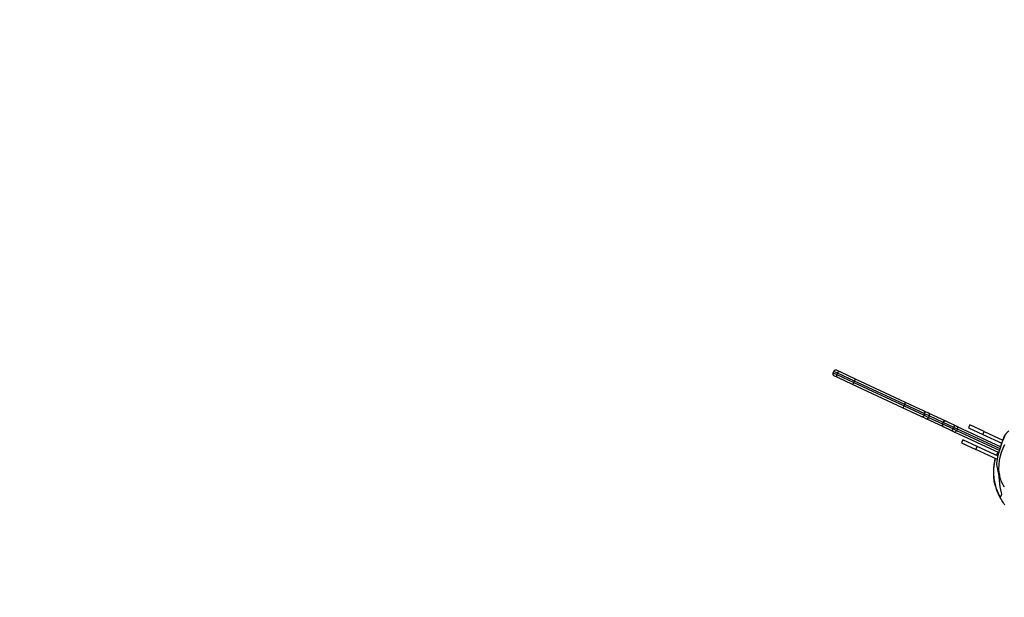
# Model space of a CAD drawing. Units: millimetres. Extents: x -302 to 1578, y -38 to 1087.
# Drawn here: x 469 to 594, y 711 to 784 of the extents above; entities that cross this region are included whole.
import ezdxf

# ---------------------------------------------------------------- set-up
doc = ezdxf.new("R2010")
doc.units = ezdxf.units.MM
doc.header["$LTSCALE"] = 45
doc.header["$PDSIZE"] = -1
doc.layers.add('VP-DIM', color=7, linetype='Continuous')
doc.layers.add('VP-EQ', color=7, linetype='Continuous', true_color=0x8a3492)
doc.dimstyles.get("Standard").update_dxf_attribs({"dimtxt": 14, "dimasz": 15, "dimexe": 20, "dimexo": 50, "dimgap": 20, "dimtad": 0, "dimdec": 0, "dimzin": 0, "dimdsep": 46, "dimtxsty": 'Standard', "dimcen": -0.001, "dimadec": 0, "dimazin": 0, "dimtfac": 1, "dimtdec": 4, "dimtofl": 0, "dimtmove": 0, "dimatfit": 3, "dimfxl": 70, "dimfxlon": 1, "dimtolj": 1, "dimtzin": 0, "dimarcsym": 0})

# ---------------------------------------------------------------- blocks, each defined once
blk = doc.blocks.new('*D1328')
at = {"layer": 'Defpoints', "color": 0}
for p in [(1158.02, 987.92), (1158.02, 470.91), (326.92, 392.73)]:
    blk.add_point(p, dxfattribs=at)
at = {"layer": 'VP-DIM', "color": 0, "lineweight": -2}
for p, q in [((326.92, 917.92), (326.92, 1007.92)), ((1158.02, 917.92), (1158.02, 1007.92)), ((341.92, 987.92), (688.48, 987.92)), ((1143.02, 987.92), (763.48, 987.92))]:
    blk.add_line(p, q, dxfattribs=at)
at = {"layer": 'VP-DIM', "color": 0}
for points in [[(341.92, 990.42), (341.92, 985.42), (326.92, 987.92)], [(1143.02, 985.42), (1143.02, 990.42), (1158.02, 987.92)]]:
    blk.add_solid(points, dxfattribs=at)
at = {"layer": 'VP-DIM', "color": 0, "insert": (725.98, 987.92), "char_height": 14, "attachment_point": 5}
blk.add_mtext('\\A1;840', dxfattribs=at)
blk = doc.blocks.new('*D1329')
at = {"layer": 'Defpoints', "color": 0}
for p in [(715.02, 773.92), (566.92, 114.57), (1454.97, 114.57)]:
    blk.add_point(p, dxfattribs=at)
at = {"layer": 'VP-DIM', "color": 0, "lineweight": -2}
for p, q in [((1384.97, 773.92), (1474.97, 773.92)), ((1454.97, 758.92), (1454.97, 481.38)), ((1454.97, 129.57), (1454.97, 404.05)), ((1384.97, 114.57), (1474.97, 114.57))]:
    blk.add_line(p, q, dxfattribs=at)
at = {"layer": 'VP-DIM', "color": 0}
for points in [[(1457.47, 758.92), (1452.47, 758.92), (1454.97, 773.92)], [(1452.47, 129.57), (1457.47, 129.57), (1454.97, 114.57)]]:
    blk.add_solid(points, dxfattribs=at)
at = {"layer": 'VP-DIM', "color": 0, "insert": (1454.97, 442.72), "char_height": 14, "attachment_point": 5, "rotation": 90}
blk.add_mtext('\\A1;665', dxfattribs=at)
blk = doc.blocks.new('*D1330')
at = {"layer": 'Defpoints', "color": 0}
for p in [(172.7, 1066.75), (1362.47, 448.41), (172.7, 398.83)]:
    blk.add_point(p, dxfattribs=at)
at = {"layer": 'VP-DIM', "color": 0, "lineweight": -2}
for p, q in [((172.7, 996.75), (172.7, 1086.75)), ((1362.47, 996.75), (1362.47, 1086.75)), ((187.7, 1066.75), (682.44, 1066.75)), ((1347.47, 1066.75), (762.1, 1066.75))]:
    blk.add_line(p, q, dxfattribs=at)
at = {"layer": 'VP-DIM', "color": 0}
for points in [[(187.7, 1069.25), (187.7, 1064.25), (172.7, 1066.75)], [(1347.47, 1064.25), (1347.47, 1069.25), (1362.47, 1066.75)]]:
    blk.add_solid(points, dxfattribs=at)
at = {"layer": 'VP-DIM', "color": 0, "insert": (722.27, 1066.75), "char_height": 14, "attachment_point": 5}
blk.add_mtext('\\A1;1190', dxfattribs=at)
blk = doc.blocks.new('*D1331')
at = {"layer": 'Defpoints', "color": 0}
for p in [(715.22, 926.74), (556.7, -38.26), (1557.96, -38.26)]:
    blk.add_point(p, dxfattribs=at)
at = {"layer": 'VP-DIM', "color": 0, "lineweight": -2}
for p, q in [((1487.96, 926.74), (1577.96, 926.74)), ((1557.96, 911.74), (1557.96, 482.91)), ((1557.96, -23.26), (1557.96, 405.57)), ((1487.96, -38.26), (1577.96, -38.26))]:
    blk.add_line(p, q, dxfattribs=at)
at = {"layer": 'VP-DIM', "color": 0}
for points in [[(1560.46, 911.74), (1555.46, 911.74), (1557.96, 926.74)], [(1555.46, -23.26), (1560.46, -23.26), (1557.96, -38.26)]]:
    blk.add_solid(points, dxfattribs=at)
at = {"layer": 'VP-DIM', "color": 0, "insert": (1557.96, 444.24), "char_height": 14, "attachment_point": 5, "rotation": 90}
blk.add_mtext('\\A1;965', dxfattribs=at)
blk = doc.blocks.new('RB1903_')
at = {"color": 0, "linetype": 'Continuous', "lineweight": 25}
for p, q in [((376.13, -426.9), (376.04, -427.09)), ((376.04, -427.09), (376.52, -427.31)), ((376.6, -427.13), (376.13, -426.9)), ((376.52, -427.31), (376.6, -427.13)), ((376.52, -427.31), (378.7, -428.32)), ((376.53, -426.76), (376.99, -426.98)), ((378.78, -428.14), (376.6, -427.13)), ((376.99, -426.98), (378.85, -427.84)), ((376.66, -427.7), (376.19, -427.48)), ((378.51, -428.57), (376.66, -427.7)), ((384.87, -431.53), (378.51, -428.57)), ((378.78, -428.14), (378.7, -428.32)), ((378.7, -428.32), (385.06, -431.29)), ((385.14, -431.11), (378.78, -428.14)), ((378.85, -427.84), (385.21, -430.81)), ((385.14, -431.11), (385.06, -431.29)), ((387.7, -432.3), (385.14, -431.11)), ((385.21, -430.81), (387.57, -431.91)), ((387.23, -432.64), (384.87, -431.53)), ((385.06, -431.29), (387.61, -432.48)), ((387.57, -431.91), (388.14, -432.18)), ((387.7, -432.3), (387.61, -432.48)), ((388.27, -432.56), (387.7, -432.3)), ((388.14, -432.18), (390.41, -433.23)), ((387.8, -432.9), (387.23, -432.64)), ((387.61, -432.48), (388.18, -432.75)), ((390.07, -433.96), (387.8, -432.9)), ((388.27, -432.56), (388.18, -432.75)), ((388.18, -432.75), (389.93, -433.56)), ((390.01, -433.38), (388.27, -432.56)), ((390.01, -433.38), (389.93, -433.56)), ((389.93, -433.56), (389.94, -433.57)), ((390.02, -433.38), (389.94, -433.57)), ((389.94, -433.57), (391.32, -434.21)), ((390.02, -433.38), (390.01, -433.38)), ((391.4, -434.03), (390.02, -433.38)), ((390.41, -433.23), (390.42, -433.24)), ((390.42, -433.24), (391.39, -433.69)), ((391.39, -433.69), (391.81, -433.89)), ((393.43, -433.7), (393.26, -434.07)), ((395.24, -434.55), (393.43, -433.7)), ((390.08, -433.96), (390.07, -433.96)), ((391.05, -434.41), (390.08, -433.96)), ((391.47, -434.61), (391.05, -434.41)), ((391.4, -434.03), (391.32, -434.21)), ((391.32, -434.21), (391.74, -434.41)), ((391.83, -434.23), (391.4, -434.03)), ((397.12, -437.25), (391.47, -434.61)), ((391.83, -434.23), (391.74, -434.41)), ((391.74, -434.41), (397.2, -436.95)), ((391.81, -433.89), (397.34, -436.47)), ((397.26, -436.76), (391.83, -434.23)), ((393.26, -434.07), (395.07, -434.91)), ((395.07, -434.91), (395.24, -434.55)), ((395.07, -434.91), (397.48, -436.03)), ((395.24, -434.55), (397.62, -435.66)), ((392.54, -435.61), (392.37, -435.97)), ((392.37, -435.97), (394.19, -436.82)), ((394.36, -436.45), (392.54, -435.61)), ((397.45, -436.02), (397.29, -436.44)), ((394.19, -436.82), (394.36, -436.45)), ((396.92, -438.09), (394.19, -436.82)), ((397, -437.69), (394.36, -436.45)), ((396.63, -437.96), (396.62, -437.98)), ((397.28, -442.95), (397.49, -442.51))]:
    blk.add_line(p, q, dxfattribs=at)
at = {"color": 0, "linetype": 'Continuous', "lineweight": 25, "flags": 128}
for points in [[(391.4, -434.03), (391.43, -433.97), (391.44, -433.92), (391.45, -433.87), (391.45, -433.82), (391.45, -433.77), (391.43, -433.74), (391.41, -433.71), (391.39, -433.69)], [(397.49, -442.51), (397.44, -442.33), (397.28, -441.57), (397.18, -440.76), (397.09, -439.93), (397.03, -439.62), (396.95, -439.31), (396.89, -439), (396.85, -438.67), (396.87, -438.3), (396.97, -437.79), (397.1, -437.27), (397.25, -436.74), (397.42, -436.2), (397.55, -435.81), (397.71, -435.43), (397.85, -435.15)], [(397.81, -441.6), (397.45, -440.94), (397.31, -440.58), (397.2, -440.21), (397.13, -439.84), (397.1, -439.3), (397.12, -438.76), (397.19, -438.2), (397.3, -437.65), (397.45, -437.16), (397.63, -436.67), (397.86, -436.18)], [(391.05, -434.41), (391.08, -434.42), (391.11, -434.42), (391.15, -434.41), (391.19, -434.38), (391.23, -434.35), (391.26, -434.31), (391.29, -434.26), (391.32, -434.21)], [(391.47, -434.61), (391.5, -434.62), (391.54, -434.62), (391.57, -434.6), (391.61, -434.58), (391.65, -434.55), (391.68, -434.51), (391.72, -434.46), (391.74, -434.41)], [(391.83, -434.23), (391.85, -434.17), (391.86, -434.12), (391.87, -434.06), (391.88, -434.01), (391.87, -433.97), (391.86, -433.93), (391.84, -433.91), (391.81, -433.89)], [(396.98, -437.18), (396.8, -437.53), (396.78, -437.58)], [(396.62, -437.98), (396.62, -437.99), (396.6, -438.06), (396.58, -438.14), (396.56, -438.2), (396.55, -438.27), (396.54, -438.32), (396.53, -438.34), (396.53, -438.35), (396.53, -438.36), (396.5, -438.52), (396.45, -438.82), (396.42, -439.17), (396.4, -439.56), (396.4, -439.97), (396.43, -440.4), (396.48, -440.82), (396.56, -441.21), (396.66, -441.55), (396.76, -441.85), (396.85, -442.11), (396.95, -442.34), (397.06, -442.58), (397.21, -442.89), (397.39, -443.19), (397.58, -443.49), (397.65, -443.6), (397.73, -443.71), (397.83, -443.85)], [(397.05, -439.54), (397.05, -439.54), (397.05, -439.55), (397.05, -439.56), (397.05, -439.56), (397.06, -439.57), (397.06, -439.58), (397.06, -439.6), (397.09, -439.7), (397.09, -439.73), (397.1, -439.75), (397.11, -439.78), (397.11, -439.8), (397.12, -439.83), (397.13, -439.86), (397.13, -439.89), (397.14, -439.92), (397.15, -439.96), (397.16, -440), (397.16, -440.04), (397.17, -440.08), (397.18, -440.12)]]:
    blk.add_lwpolyline(points, dxfattribs=at)
at = {"color": 0, "linetype": 'Continuous', "lineweight": 25}
for centre, radius, start, end in [((376.31, -427.21), 0.3, 155, 245), ((376.4, -427.03), 0.3, 65, 155), ((376.78, -427.44), 0.297, 154.3525, 244.3375), ((376.87, -427.25), 0.297, 65.6625, 155.6475), ((378.32, -428.22), 0.392, 299.2513, 345.4812), ((378.46, -427.91), 0.392, 324.5188, 10.7487), ((384.83, -430.88), 0.392, 324.5188, 10.7487), ((384.68, -431.19), 0.392, 299.2513, 345.4812), ((387.44, -432.17), 0.29, 332.9662, 62.8104), ((388.01, -432.43), 0.29, 332.9662, 62.8104), ((387.35, -432.37), 0.29, 247.1896, 337.0338), ((387.91, -432.63), 0.29, 247.1896, 337.0338), ((390.2, -433.69), 0.3, 154.9987, 244.9987), ((390.21, -433.69), 0.3, 154.9987, 244.9987), ((390.29, -433.51), 0.3, 65.0013, 155.0013), ((390.3, -433.51), 0.3, 65.0013, 155.0013), ((399.72, -436.24), 2.23, 127.7984, 164.2303), ((403.19, -439.64), 6.77, 165.5781, 209.2534)]:
    blk.add_arc(centre, radius, start, end, dxfattribs=at)
blk = doc.blocks.new('RB1903_2D')
at = {"layer": 'VP-EQ', "color": 0}
blk.add_blockref('RB1903_', (196.23, 1166.7), dxfattribs=at)

msp = doc.modelspace()

# ---------------------------------------------------------------- block references
at = {"layer": 'VP-EQ', "color": 0}
msp.add_blockref('RB1903_2D', (0, 0), dxfattribs=at)

# ---------------------------------------------------------------- dimensions: what is measured, and where the dimension line sits
at = {"layer": 'VP-DIM', "color": 0}
dim = msp.add_linear_dim(base=(172.7, 1066.75), p1=(1362.47, 448.41), p2=(172.7, 398.83), dimstyle='Standard', dxfattribs=at)
dim.commit()
dim.dimension.update_dxf_attribs({"geometry": '*D1330', "text_midpoint": (722.27, 1066.75), "dimtype": 160})
dim = msp.add_linear_dim(base=(1158.02, 987.92), p1=(326.92, 392.73), p2=(1158.02, 470.91), text='840', dimstyle='Standard', dxfattribs=at)
dim.commit()
dim.dimension.update_dxf_attribs({"geometry": '*D1328', "text_midpoint": (725.98, 987.92), "dimtype": 160})
dim = msp.add_linear_dim(base=(1557.96, -38.26), p1=(715.22, 926.74), p2=(556.7, -38.26), angle=90, dimstyle='Standard', dxfattribs=at)
dim.commit()
dim.dimension.update_dxf_attribs({"geometry": '*D1331', "text_midpoint": (1557.96, 444.24), "dimtype": 160})
dim = msp.add_linear_dim(base=(1454.97, 114.57), p1=(715.02, 773.92), p2=(566.92, 114.57), angle=90, text='665', dimstyle='Standard', dxfattribs=at)
dim.commit()
dim.dimension.update_dxf_attribs({"geometry": '*D1329', "text_midpoint": (1454.97, 442.72), "dimtype": 160})

doc.saveas('drawing.dxf')
